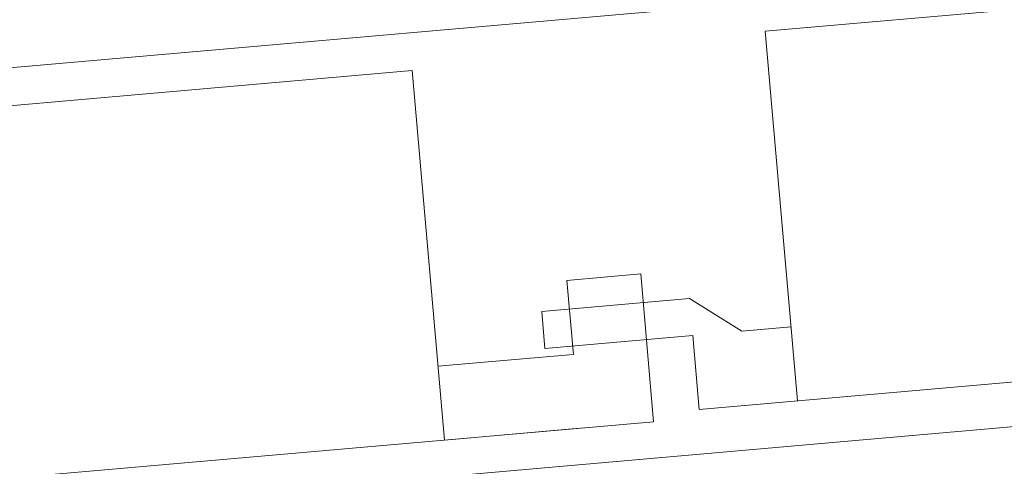
# Model space of a CAD drawing. Units: inches. Extents: x 0.7 to 14.6, y 0.9 to 13.1.
# Drawn here: x 12.8 to 13.2, y 4.9 to 5.1 of the extents above; entities that cross this region are included whole.
import ezdxf

# ---------------------------------------------------------------- set-up
doc = ezdxf.new("R2010")
doc.units = ezdxf.units.IN
doc.header["$MEASUREMENT"] = 0

# ---------------------------------------------------------------- blocks, each defined once
blk = doc.blocks.new('Group-19')
at = {"color": 7, "lineweight": 15}
for p, q in [((5.11676, 1.60478), (5.06753, 1.60048)), ((5.11911, 1.57793), (5.06988, 1.57363))]:
    blk.add_line(p, q, dxfattribs=at)

msp = doc.modelspace()

# ---------------------------------------------------------------- linework, layer by layer
at = {"color": 7, "lineweight": 15}
for p, q in [((7.64085, 4.57949), (13.88251, 5.12579)), ((13.42293, 5.07476), (13.10071, 5.04657)), ((13.11246, 4.91231), (13.10071, 5.04657)), ((12.97228, 5.03229), (12.65006, 5.0041)), ((12.98403, 4.89803), (12.97228, 5.03229)), ((13.83238, 4.97529), (13.07665, 4.90918)), ((7.85324, 4.43573), (13.91264, 4.96608)), ((13.05541, 4.95839), (13.02856, 4.95605)), ((13.06011, 4.90469), (13.05541, 4.95839)), ((13.03091, 4.92919), (13.02856, 4.95605)), ((13.07313, 4.94945), (13.01942, 4.94475)), ((13.07313, 4.94945), (13.09215, 4.93759)), ((13.0206, 4.93133), (13.01942, 4.94475)), ((13.09215, 4.93759), (13.11011, 4.93916)), ((13.0743, 4.93603), (13.0206, 4.93133)), ((13.07665, 4.90918), (13.0743, 4.93603)), ((13.06011, 4.90469), (10.38831, 4.67094))]:
    msp.add_line(p, q, dxfattribs=at)

# ---------------------------------------------------------------- block references
at = {"color": 7}
msp.add_blockref('Group-19', (7.91414, 3.32441), dxfattribs=at)

doc.saveas('drawing.dxf')
